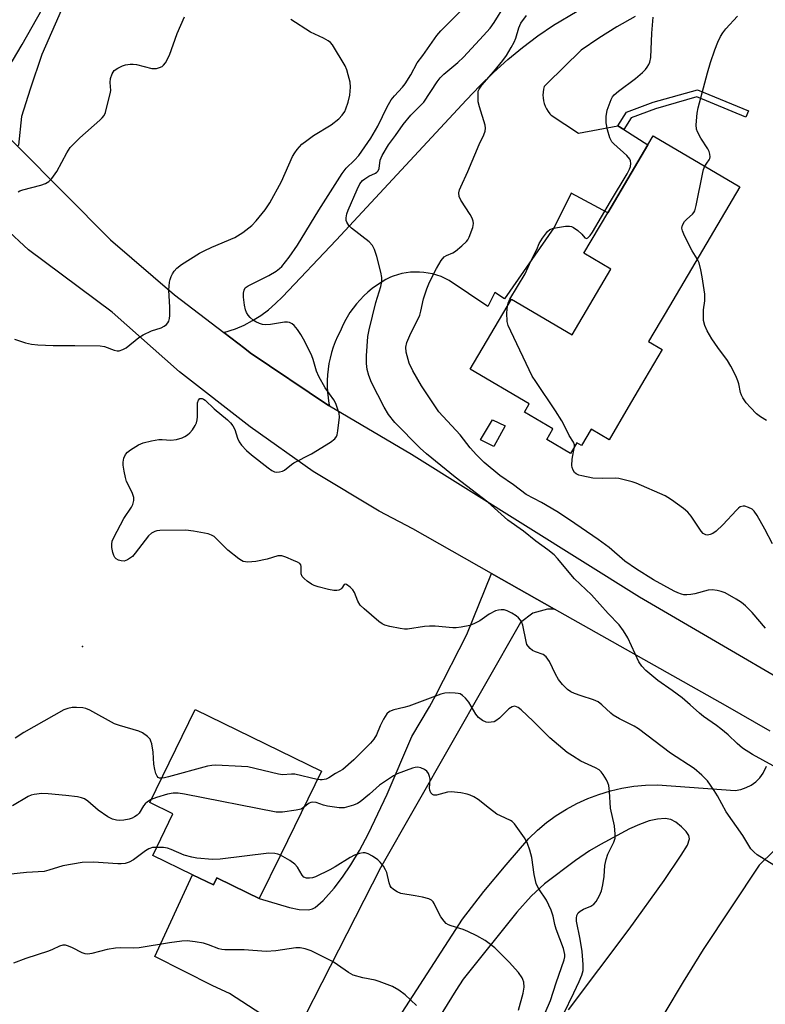
# Model space of a CAD drawing. Units: inches. Extents: x 1321762 to 1327762, y 517447 to 521448.
# Drawn here: x 1325389 to 1325594, y 518539 to 518811 of the extents above; entities that cross this region are included whole.
import ezdxf

# ---------------------------------------------------------------- set-up
doc = ezdxf.new("R2010")
doc.units = ezdxf.units.IN
doc.header["$MEASUREMENT"] = 0
for name, color, linetype in [('BLDG-Footprint', 5, 'Continuous'), ('ELEV-Spot Elevation', 7, 'Continuous'), ('TRANS-Non Street Sidewalk', 7, 'Continuous'), ('TRANS-Road', 130, 'Continuous'), ('Undefined', 1, 'Continuous')]:
    doc.layers.add(name, color=color, linetype=linetype)

msp = doc.modelspace()

# ---------------------------------------------------------------- linework, layer by layer
at = {"layer": 'BLDG-Footprint'}
for points, elevation in [([(1325565.45, 518727.16), (1325562.26, 518721.74), (1325566.01, 518719.52), (1325561.26, 518711.45), (1325556.64, 518703.63), (1325551.39, 518694.7), (1325546.42, 518697.63), (1325543.75, 518693.09), (1325542.47, 518693.84), (1325540.74, 518690.9), (1325534.18, 518694.77), (1325535.92, 518697.71), (1325528.08, 518702.33), (1325529.39, 518704.54), (1325513.1, 518714.14), (1325524.49, 518733.45), (1325541.16, 518723.63), (1325551.83, 518741.74), (1325544.42, 518746.11), (1325551, 518757.25), (1325562.05, 518776.02), (1325563.53, 518778.51), (1325587.42, 518764.43), (1325566.85, 518729.53)], 449.26), ([(1325460.85, 518580.31), (1325454.94, 518568.16), (1325451.7, 518569.74), (1325443.25, 518573.86), (1325442.3, 518571.92), (1325436.51, 518574.74), (1325425.54, 518580.08), (1325431.13, 518591.57), (1325424.72, 518594.69), (1325437.21, 518620.32), (1325472.07, 518603.33)], 437.32)]:
    msp.add_lwpolyline(points, close=True, dxfattribs=dict(at, elevation=elevation))
at = {"layer": 'ELEV-Spot Elevation'}
msp.add_point((1325406.18, 518637.68, 440.91), dxfattribs=at)
at = {"layer": 'TRANS-Non Street Sidewalk'}
for points in [[(1325555.42, 518780.26), (1325553.82, 518781.28), (1325556.17, 518784.96), (1325563.58, 518787.72), (1325575.73, 518791.2), (1325589.82, 518785.4), (1325589.1, 518783.65), (1325575.62, 518789.19), (1325564.18, 518785.91), (1325557.43, 518783.41)], [(1325522.71, 518698.51), (1325519.64, 518692.78), (1325515.93, 518694.64), (1325519.2, 518700.15)]]:
    msp.add_lwpolyline(points, close=True, dxfattribs=at)
at = {"layer": 'TRANS-Road'}
for points in [[(1325153.48, 518919.89), (1325252.17, 518866.34), (1325266.38, 518857.42), (1325268.61, 518856.02), (1325280.3, 518848.69), (1325326.68, 518819.6), (1325341.45, 518810.58), (1325363.4, 518795.64), (1325372.55, 518788.59), (1325384.44, 518779.43), (1325388.23, 518775.61), (1325413.91, 518749.8), (1325431.59, 518734.63), (1325445.15, 518724.27), (1325450.98, 518719.81), (1325452.46, 518718.68), (1325474.03, 518704.16), (1325474.25, 518704.01), (1325496.87, 518690.69), (1325559.79, 518651.34), (1325623.12, 518614.38)], [(1325401.3, 518815.29), (1325395, 518800.9), (1325391.73, 518791.38), (1325389.36, 518783.8), (1325388.52, 518775.91), (1325388.23, 518775.61), (1325384.44, 518779.43), (1325372.55, 518788.59), (1325381.74, 518793.77), (1325383.72, 518795.21), (1325385.05, 518796.54), (1325386.85, 518799.15), (1325389.51, 518803.66), (1325423.38, 518863.46)], [(1325595.77, 518614.34), (1325583.5, 518621.36), (1325536.36, 518647.99), (1325518.95, 518657.83), (1325497.23, 518670.1), (1325488.01, 518674.97), (1325469.77, 518685.93), (1325452.4, 518698.21), (1325432.94, 518713.38), (1325414.35, 518729.85), (1325391.31, 518747.08), (1325384.73, 518753.14), (1325371.49, 518765.34), (1325369.3, 518767.36), (1325361.25, 518774.53), (1325343.16, 518792.15), (1325328.11, 518800.23), (1325321.57, 518803.75), (1325310.81, 518810.24), (1325296.47, 518818.88)], [(1325558.54, 518811.41), (1325553.48, 518808.49), (1325548.53, 518805.4), (1325543.7, 518802.14), (1325534.23, 518792.79), (1325533.52, 518792.09), (1325533.32, 518791.32), (1325533.2, 518790.53), (1325533.16, 518789.73), (1325533.2, 518788.93), (1325533.33, 518788.14), (1325533.52, 518787.37), (1325533.8, 518786.62), (1325534.15, 518785.9), (1325534.57, 518785.22), (1325535.05, 518784.59), (1325535.41, 518784.19), (1325542.97, 518779.21), (1325553.82, 518781.28), (1325555.42, 518780.26), (1325562.05, 518776.01), (1325551, 518757.25), (1325540.93, 518762.67), (1325539.93, 518760.58), (1325536.19, 518753.07), (1325522.52, 518733.54), (1325519.91, 518735.24), (1325517.96, 518731.46), (1325507.28, 518738.62), (1325506.19, 518739.17), (1325505.06, 518739.66), (1325503.9, 518740.06), (1325502.72, 518740.39), (1325501.52, 518740.64), (1325500.31, 518740.82), (1325499.09, 518740.91), (1325497.86, 518740.93), (1325496.64, 518740.86), (1325495.42, 518740.72), (1325494.21, 518740.49), (1325493.02, 518740.19), (1325491.86, 518739.81), (1325491.14, 518739.53), (1325489.8, 518738.84), (1325488.51, 518738.08), (1325487.25, 518737.25), (1325486.04, 518736.35), (1325484.89, 518735.4), (1325483.78, 518734.38), (1325482.73, 518733.3), (1325481.74, 518732.17), (1325480.81, 518730.99), (1325479.94, 518729.76), (1325479.14, 518728.49), (1325478.41, 518727.18), (1325477.75, 518725.83), (1325477.21, 518724.56), (1325476.51, 518723.15), (1325475.88, 518721.71), (1325475.33, 518720.23), (1325474.86, 518718.74), (1325474.46, 518717.21), (1325474.14, 518715.67), (1325473.89, 518714.12), (1325473.73, 518712.56), (1325473.65, 518710.99), (1325473.64, 518709.41), (1325473.72, 518707.84), (1325473.88, 518706.28), (1325474.11, 518704.72), (1325474.25, 518704.01), (1325474.03, 518704.16), (1325452.46, 518718.68), (1325450.98, 518719.81), (1325445.15, 518724.27), (1325448.33, 518725.26), (1325450.75, 518726.3), (1325453.09, 518727.53), (1325455.32, 518728.92), (1325457.44, 518730.49), (1325459.44, 518732.21), (1325461.3, 518734.07), (1325476.12, 518749.74), (1325512.11, 518788.43), (1325515.73, 518792.28), (1325519.51, 518795.97), (1325523.44, 518799.49), (1325527.52, 518802.84), (1325531.75, 518806.01), (1325536.1, 518809), (1325542.55, 518812.86)], [(1325457.19, 518535.15), (1325446.76, 518542.03), (1325442.15, 518544.14), (1325426.09, 518552.2), (1325436.51, 518574.74), (1325442.3, 518571.92), (1325443.25, 518573.86), (1325451.7, 518569.74), (1325454.93, 518568.16), (1325463.29, 518565.74), (1325465.96, 518565.14), (1325468.49, 518565.07), (1325469.57, 518565.34), (1325470.34, 518565.74), (1325472.56, 518567.67), (1325475.62, 518571.02), (1325477.92, 518574.04), (1325480.17, 518577.44), (1325482.54, 518581.46), (1325485.02, 518586.11), (1325490.18, 518596.98), (1325497.02, 518612.88), (1325501.84, 518621.04), (1325503.65, 518624.22), (1325512.14, 518640.99), (1325518.95, 518657.83), (1325536.36, 518647.99), (1325534.44, 518648.01), (1325530.35, 518646.87), (1325526.94, 518644.33), (1325488.32, 518576.63), (1325451.27, 518503.99)], [(1325492.52, 518533.91), (1325510.98, 518562.53), (1325516.89, 518570.08), (1325522.98, 518577.47), (1325529.25, 518584.72), (1325531.63, 518586.99), (1325534.16, 518589.1), (1325536.82, 518591.04), (1325539.6, 518592.8), (1325542.5, 518594.36), (1325545.5, 518595.73), (1325548.58, 518596.9), (1325551.73, 518597.85), (1325554.93, 518598.6), (1325558.18, 518599.13), (1325561.46, 518599.44), (1325564.75, 518599.53), (1325586.18, 518597.94), (1325587.71, 518598.24), (1325589.18, 518598.75), (1325590.56, 518599.47), (1325591.82, 518600.39), (1325592.94, 518601.47), (1325593.89, 518602.71), (1325594.77, 518604.65)], [(1325609.07, 518593.29), (1325592.75, 518577.42), (1325577.33, 518554.11), (1325571.83, 518545.22), (1325566.72, 518536.71)], [(1325540.19, 518537.51), (1325556.96, 518559.7), (1325566.59, 518573.16), (1325571.25, 518580.13), (1325572.99, 518582.89), (1325573.59, 518584.66), (1325573.34, 518585.59), (1325572.64, 518586.62), (1325571.36, 518587.97), (1325569.79, 518589.28), (1325568.42, 518589.96), (1325566.83, 518590.23), (1325564.73, 518590.1), (1325562.47, 518589.58), (1325559.75, 518588.61), (1325557.01, 518587.38), (1325548.98, 518583.05), (1325546.03, 518581.3), (1325542.09, 518578.66), (1325533.55, 518572.19), (1325529.89, 518568.81), (1325525.95, 518564.46), (1325511.13, 518545.91), (1325509.17, 518542.85), (1325496.68, 518522.77)]]:
    msp.add_lwpolyline(points, dxfattribs=at)
at = {"layer": 'Undefined'}
for points, elevation in [([(1325596.79, 518577.37), (1325592.22, 518580.26), (1325591.35, 518580.95), (1325590.47, 518581.89), (1325588.22, 518585.53), (1325583.64, 518592.07), (1325581.28, 518596.48), (1325580.35, 518597.97), (1325578.51, 518600.59), (1325576.96, 518602.21), (1325574.82, 518604.06), (1325568.34, 518608.3), (1325559.53, 518614.97), (1325558.3, 518615.7), (1325554.22, 518617.76), (1325552.5, 518618.76), (1325551.84, 518619.28), (1325549.43, 518621.57), (1325548.35, 518622.42), (1325547.05, 518623.01), (1325543.68, 518624.03), (1325541.87, 518624.67), (1325540.88, 518625.14), (1325539.96, 518625.77), (1325538.53, 518627.2), (1325537.45, 518628.55), (1325536.63, 518630.04), (1325534.95, 518633.52), (1325534, 518634.83), (1325533.17, 518635.48), (1325531.07, 518636.21), (1325530.31, 518636.57), (1325529.61, 518637.1), (1325529.03, 518637.74), (1325528.75, 518638.22), (1325528.49, 518639.03), (1325527.6, 518643.56), (1325527.36, 518644.27), (1325526.95, 518644.96), (1325526.4, 518645.58), (1325525.74, 518646.11), (1325524.53, 518646.86), (1325523.26, 518647.5), (1325522.48, 518647.74), (1325521.67, 518647.8), (1325520.85, 518647.7), (1325520.05, 518647.47), (1325518.31, 518646.58), (1325515.7, 518644.76), (1325514.26, 518643.97), (1325512.95, 518643.49), (1325510.64, 518643.02), (1325509.19, 518642.82), (1325508.33, 518642.8), (1325503.44, 518643.25), (1325501.88, 518643.29), (1325500.46, 518643.16), (1325495.8, 518642.48), (1325494.93, 518642.47), (1325493.79, 518642.64), (1325490.95, 518643.21), (1325489.56, 518643.57), (1325488.79, 518643.92), (1325487.85, 518644.59), (1325483.81, 518648.05), (1325482.77, 518649.07), (1325482.08, 518650.2), (1325481.16, 518652.54), (1325480.76, 518653.28), (1325480.02, 518654.06), (1325479, 518654.76), (1325478.64, 518654.87), (1325478.35, 518654.77), (1325477.72, 518653.78), (1325477.43, 518653.47), (1325476.83, 518653.16), (1325476.33, 518653.08), (1325475.49, 518653.13), (1325474.04, 518653.41), (1325471.15, 518654.08), (1325470.04, 518654.45), (1325469.3, 518654.86), (1325468.14, 518655.68), (1325467.27, 518656.39), (1325466.75, 518656.98), (1325466.49, 518657.7), (1325466.52, 518659.74), (1325466.4, 518660.17), (1325466.1, 518660.52), (1325465.43, 518660.93), (1325464.38, 518661.4), (1325462.21, 518662.29), (1325461.13, 518662.64), (1325460.59, 518662.7), (1325460.06, 518662.65), (1325457.09, 518661.75), (1325453.98, 518661.09), (1325451.78, 518660.93), (1325450.49, 518661.13), (1325450, 518661.34), (1325449.26, 518661.82), (1325446.26, 518664.28), (1325442.46, 518667.97), (1325441.78, 518668.4), (1325440.79, 518668.78), (1325436.75, 518669.51), (1325434.72, 518669.75), (1325427.55, 518669.64), (1325426.67, 518669.55), (1325426.12, 518669.41), (1325425.2, 518668.89), (1325424.41, 518668.15), (1325420.71, 518663.4), (1325419.94, 518662.53), (1325418.61, 518661.58), (1325417.65, 518661.21), (1325416.87, 518661.25), (1325416.11, 518661.48), (1325415.43, 518661.85), (1325415.09, 518662.23), (1325414.85, 518662.72), (1325414.59, 518663.56), (1325414.3, 518665.01), (1325414.23, 518665.88), (1325414.39, 518666.7), (1325414.84, 518667.76), (1325417.57, 518672.97), (1325419.69, 518676.09), (1325420.03, 518676.87), (1325420.3, 518677.96), (1325420.32, 518678.78), (1325420.19, 518679.31), (1325419.87, 518680.09), (1325418.33, 518683.16), (1325418.02, 518684.27), (1325417.7, 518685.98), (1325417.43, 518687.69), (1325417.39, 518688.54), (1325417.62, 518689.59), (1325418.08, 518690.58), (1325418.55, 518691.24), (1325419.41, 518691.93), (1325421.61, 518693.24), (1325422.91, 518693.82), (1325425.22, 518694.39), (1325427.26, 518694.74), (1325428.14, 518694.76), (1325430.5, 518694.61), (1325432.13, 518694.78), (1325433.69, 518695.22), (1325434.43, 518695.56), (1325435.14, 518696), (1325435.76, 518696.57), (1325436.48, 518697.44), (1325437.28, 518698.6), (1325437.64, 518699.34), (1325437.82, 518700.16), (1325437.89, 518701.03), (1325437.91, 518704.83), (1325438.14, 518705.58), (1325438.56, 518706.07), (1325439.14, 518706.08), (1325439.57, 518705.91), (1325440, 518705.63), (1325442.49, 518703.23), (1325446.14, 518700.16), (1325446.98, 518699.35), (1325447.63, 518698.49), (1325448.15, 518697.55), (1325448.89, 518695.13), (1325449.34, 518694.13), (1325450, 518693.19), (1325451.43, 518691.69), (1325452.75, 518690.52), (1325457.42, 518686.89), (1325458.37, 518686.21), (1325459.13, 518685.86), (1325459.68, 518685.78), (1325460.53, 518685.82), (1325461.36, 518686.02), (1325461.86, 518686.25), (1325463.79, 518687.82), (1325464.49, 518688.29), (1325469.37, 518690.79), (1325474.58, 518694.05), (1325475.72, 518694.89), (1325476.2, 518695.53), (1325476.38, 518696.04), (1325476.59, 518697.15), (1325477.03, 518700.88), (1325476.92, 518701.98), (1325476.52, 518703.32), (1325476.02, 518704.63), (1325475.51, 518705.64), (1325473.08, 518709.04), (1325471.31, 518712.14), (1325470.69, 518713.62), (1325469.8, 518716.79), (1325469.43, 518717.84), (1325467.46, 518721.75), (1325466.36, 518723.72), (1325465.46, 518725.04), (1325464.58, 518726.14), (1325463.97, 518726.68), (1325463.24, 518726.98), (1325462.71, 518727.07), (1325461.85, 518727.06), (1325458.04, 518726.48), (1325456.63, 518726.38), (1325455.83, 518726.5), (1325455.01, 518726.75), (1325453.95, 518727.19), (1325453.22, 518727.63), (1325452.38, 518728.38), (1325451.83, 518729.03), (1325451.42, 518729.73), (1325451.14, 518730.47), (1325450.87, 518731.8), (1325450.61, 518734.02), (1325450.59, 518735.11), (1325450.75, 518735.91), (1325451.08, 518736.54), (1325451.84, 518737.14), (1325457.56, 518739.97), (1325459.61, 518741.14), (1325460.51, 518741.87), (1325461.13, 518742.49), (1325463.17, 518745.04), (1325465.44, 518748.36), (1325471.34, 518757.94), (1325477.77, 518768.13), (1325478.89, 518769.53), (1325481.19, 518771.77), (1325482.35, 518773.08), (1325483.24, 518774.24), (1325485.7, 518777.88), (1325487.66, 518781.14), (1325490.22, 518786.48), (1325491.31, 518788.43), (1325492.22, 518789.54), (1325494.41, 518791.92), (1325495.12, 518792.85), (1325496.75, 518795.31), (1325498.5, 518798.64), (1325499.99, 518800.6), (1325503.9, 518806.13), (1325505.02, 518807.43), (1325510.55, 518812.99)], 442), ([(1325596.67, 518604.75), (1325590.92, 518607.87), (1325588.2, 518609.66), (1325586.68, 518610.96), (1325584.19, 518613.33), (1325582.18, 518615.01), (1325581.01, 518615.89), (1325577.41, 518618.34), (1325576.31, 518619.26), (1325573.78, 518621.61), (1325571.54, 518623.48), (1325568.82, 518625.54), (1325564.82, 518628.33), (1325561.54, 518631.02), (1325560.43, 518632.26), (1325559.63, 518633.4), (1325556.59, 518640.1), (1325555.35, 518642.02), (1325554.17, 518643.64), (1325551.13, 518646.8), (1325546.5, 518651.92), (1325541.84, 518656.31), (1325537.18, 518661.92), (1325536.2, 518662.99), (1325534.49, 518664.37), (1325531.15, 518666.71), (1325527.8, 518669.45), (1325523.49, 518672.5), (1325517.98, 518677.46), (1325508.95, 518684.37), (1325501.08, 518690.83), (1325499.33, 518692.38), (1325492.32, 518699.4), (1325490.52, 518701.62), (1325489.36, 518703.65), (1325485.87, 518710.45), (1325485.13, 518712.38), (1325484.71, 518714.02), (1325484.52, 518715.72), (1325484.49, 518717.78), (1325484.84, 518723.18), (1325485.2, 518724.98), (1325487.11, 518732.53), (1325488.49, 518736.9), (1325488.73, 518738.28), (1325488.71, 518739.41), (1325488.41, 518740.86), (1325487.3, 518745.21), (1325486.69, 518747.18), (1325486.19, 518748.21), (1325485.21, 518749.23), (1325480.37, 518753.02), (1325479.63, 518753.8), (1325479.07, 518754.67), (1325478.93, 518755.14), (1325478.92, 518755.9), (1325479.08, 518756.95), (1325479.4, 518758.02), (1325481.88, 518763.7), (1325482.7, 518765.26), (1325483.4, 518766.14), (1325484.02, 518766.66), (1325485.18, 518767.34), (1325486.94, 518768.19), (1325487.38, 518768.46), (1325487.72, 518768.81), (1325487.96, 518769.44), (1325488.27, 518771.79), (1325488.79, 518773.08), (1325490.59, 518776.01), (1325492.51, 518778.55), (1325494.57, 518781.56), (1325496.71, 518784.15), (1325499.38, 518786.8), (1325500.26, 518787.8), (1325503.99, 518793.34), (1325504.81, 518794.44), (1325505.84, 518795.44), (1325509.64, 518798.7), (1325511.23, 518800.19), (1325516.8, 518806.15), (1325518.59, 518808.19), (1325519.68, 518809.72), (1325522.51, 518814.35)], 444), ([(1325387.46, 518722.4), (1325390.46, 518721.43), (1325392.11, 518721.01), (1325393.83, 518720.85), (1325398.14, 518720.67), (1325404.09, 518720.69), (1325411.09, 518720.57), (1325412.22, 518720.38), (1325414.88, 518719.39), (1325415.74, 518719.24), (1325416.31, 518719.24), (1325417.3, 518719.52), (1325418.24, 518720.02), (1325421.7, 518722.86), (1325422.88, 518723.65), (1325425.19, 518724.71), (1325427.89, 518725.56), (1325428.66, 518725.99), (1325429.35, 518726.5), (1325429.73, 518726.9), (1325429.99, 518727.36), (1325430.18, 518728.14), (1325430.26, 518728.98), (1325430.31, 518731.27), (1325430.02, 518735.9), (1325430.18, 518738.1), (1325430.33, 518738.9), (1325430.59, 518739.7), (1325430.97, 518740.47), (1325431.44, 518741.19), (1325432.21, 518741.98), (1325433.52, 518743.02), (1325438.48, 518746.11), (1325439.74, 518746.8), (1325441.89, 518747.79), (1325448.2, 518750.45), (1325450.38, 518751.87), (1325452.92, 518753.77), (1325454.1, 518755.08), (1325456.52, 518758.09), (1325457.83, 518760.04), (1325461.09, 518765.92), (1325464.13, 518772.82), (1325464.69, 518773.78), (1325465.37, 518774.69), (1325466.69, 518776.17), (1325468, 518777.23), (1325469.86, 518778.53), (1325474.77, 518781.52), (1325476.86, 518783.19), (1325477.83, 518784.18), (1325478.49, 518785.15), (1325478.84, 518785.92), (1325479.45, 518787.77), (1325479.91, 518789.69), (1325480.04, 518791.92), (1325479.95, 518793.31), (1325479.47, 518795.3), (1325479.04, 518796.69), (1325478.57, 518797.76), (1325475.12, 518803.54), (1325474.57, 518804.19), (1325473.9, 518804.69), (1325472.66, 518805.37), (1325469.09, 518807.02), (1325463.62, 518810.55)], 440), ([(1325388.46, 518763.02), (1325388.94, 518763.32), (1325389.75, 518763.63), (1325394.66, 518764.86), (1325395.95, 518765.38), (1325396.9, 518765.93), (1325397.71, 518766.72), (1325399.06, 518768.65), (1325401.85, 518773.78), (1325402.79, 518775.23), (1325405.49, 518777.94), (1325410.97, 518782.83), (1325411.59, 518783.44), (1325412.12, 518784.1), (1325412.48, 518784.89), (1325412.74, 518785.74), (1325413.84, 518790.08), (1325413.95, 518790.96), (1325413.77, 518793.19), (1325413.86, 518794.29), (1325414.33, 518795.59), (1325414.6, 518796.06), (1325414.95, 518796.48), (1325415.89, 518797.14), (1325417.19, 518797.8), (1325418, 518798.06), (1325419.36, 518798.22), (1325420.18, 518798.22), (1325421.03, 518798.11), (1325425.26, 518797.07), (1325426.05, 518797.01), (1325426.6, 518797.07), (1325427.4, 518797.28), (1325428.13, 518797.62), (1325428.55, 518797.96), (1325429.07, 518798.64), (1325430.16, 518800.75), (1325432.25, 518806.66), (1325434.28, 518811.26)], 438), ([(1325594.53, 518642.73), (1325590.83, 518647.04), (1325589.02, 518648.89), (1325587.93, 518649.82), (1325586.43, 518650.73), (1325583.36, 518652.43), (1325582.29, 518652.85), (1325581.2, 518653.09), (1325579.8, 518653.26), (1325578.7, 518653.23), (1325574.99, 518652.17), (1325573.9, 518651.99), (1325572.8, 518651.92), (1325572.02, 518651.96), (1325571.34, 518652.09), (1325570.34, 518652.45), (1325569.35, 518652.92), (1325563.65, 518656.09), (1325558.99, 518658.95), (1325555.74, 518661.2), (1325551.45, 518664.97), (1325548.39, 518667.22), (1325540.45, 518672.62), (1325536.94, 518674.91), (1325532.76, 518677.4), (1325528.5, 518679.61), (1325525.02, 518682.21), (1325521.27, 518684.86), (1325516.98, 518688.4), (1325514.84, 518690.53), (1325513.1, 518692.43), (1325510.31, 518695.99), (1325504.48, 518702.41), (1325499.67, 518709.56), (1325497.27, 518713.71), (1325496.24, 518715.81), (1325495.41, 518718.86), (1325495.32, 518720.2), (1325495.66, 518721.53), (1325496.44, 518723.38), (1325499.17, 518729.01), (1325499.51, 518730.13), (1325500.25, 518733.58), (1325501.16, 518736.32), (1325501.91, 518738.12), (1325503.82, 518741.9), (1325505.06, 518744.08), (1325505.89, 518745.09), (1325506.53, 518745.5), (1325508.29, 518746.26), (1325509.02, 518746.67), (1325510.81, 518748.13), (1325512.05, 518749.33), (1325512.41, 518749.78), (1325512.83, 518750.53), (1325513.85, 518753.24), (1325513.99, 518754.35), (1325513.91, 518754.91), (1325513.66, 518755.74), (1325513.12, 518756.78), (1325510.47, 518760.74), (1325510.09, 518761.74), (1325509.98, 518762.75), (1325510.17, 518763.57), (1325510.48, 518764.38), (1325512.42, 518768.67), (1325515.55, 518776.12), (1325516.89, 518778.73), (1325517.21, 518779.76), (1325517.29, 518780.55), (1325517.18, 518781.39), (1325515.65, 518786.45), (1325515.33, 518787.88), (1325515.24, 518789.94), (1325515.33, 518790.79), (1325515.52, 518791.31), (1325516.32, 518792.49), (1325519.65, 518796.26), (1325522.05, 518799.21), (1325523.1, 518800.61), (1325524.42, 518802.79), (1325525.23, 518804.28), (1325525.64, 518805.37), (1325526.47, 518808.23), (1325527.05, 518809.52), (1325528.57, 518811.63)], 446), ([(1325523.33, 518731.5), (1325523.57, 518732.37), (1325524.04, 518733.4), (1325528.29, 518740.47), (1325529.86, 518744.14), (1325531.45, 518747.13), (1325532.1, 518748.8), (1325533.02, 518750.26), (1325534.42, 518752.08), (1325535.03, 518752.61), (1325536.1, 518753.01), (1325539.35, 518753.56), (1325540.51, 518753.6), (1325541.04, 518753.47), (1325541.55, 518753.22), (1325542.76, 518752.37), (1325543.85, 518751.38), (1325544.69, 518750.34), (1325545.16, 518750.19), (1325545.51, 518750.34), (1325546.19, 518751.02), (1325546.83, 518751.96), (1325551.73, 518760.39), (1325556.38, 518767.96), (1325557.04, 518769.26), (1325557.25, 518770.05), (1325557.35, 518770.86), (1325557.31, 518771.63), (1325557.13, 518772.09), (1325556.3, 518773.07), (1325552.65, 518776.23), (1325552.11, 518776.87), (1325551.61, 518777.9), (1325550.91, 518780.13), (1325550.61, 518782.08), (1325550.59, 518783.8), (1325550.86, 518785.54), (1325551.96, 518788.49), (1325552.36, 518789.23), (1325552.81, 518789.8), (1325554, 518790.83), (1325558.67, 518794.31), (1325560.61, 518795.98), (1325561.4, 518796.78), (1325561.92, 518797.45), (1325562.36, 518798.16), (1325562.64, 518798.83), (1325562.88, 518800.12), (1325563.13, 518806.79), (1325563.55, 518811.17)], 448), ([(1325577.8, 518770.1), (1325578.33, 518770.98), (1325578.98, 518771.85), (1325579.16, 518772.23), (1325579.24, 518772.66), (1325579.17, 518773.41), (1325578.96, 518774.16), (1325578.63, 518774.91), (1325576.71, 518777.83), (1325575.73, 518779.57), (1325575.45, 518780.35), (1325575.39, 518781.48), (1325575.71, 518784.71), (1325575.94, 518786.16), (1325578.56, 518795.87), (1325579.39, 518798.69), (1325580.59, 518802.17), (1325581.38, 518804.29), (1325582.12, 518805.88), (1325582.71, 518806.86), (1325583.57, 518807.98), (1325586.8, 518811.48)], 450), ([(1325575.69, 518744.52), (1325574.34, 518746.75), (1325572.21, 518750.95), (1325571.62, 518752.27), (1325571.47, 518753.05), (1325571.66, 518753.85), (1325572.21, 518754.85), (1325572.78, 518755.47), (1325574.43, 518756.92), (1325574.76, 518757.33), (1325575.01, 518757.83), (1325575.39, 518759.25), (1325577.2, 518768.37), (1325577.44, 518769.23), (1325577.8, 518770.1)], 450), ([(1325594.82, 518699.97), (1325593.13, 518700.96), (1325592.02, 518701.85), (1325590.39, 518703.54), (1325589.23, 518704.86), (1325588.26, 518706.26), (1325587.87, 518707.01), (1325587.65, 518707.69), (1325587.14, 518710.14), (1325586.9, 518710.96), (1325586.31, 518712.32), (1325585, 518715), (1325584.08, 518716.49), (1325581.34, 518720.16), (1325579.72, 518722.48), (1325578.46, 518724.67), (1325577.76, 518726.18), (1325577.46, 518727.54), (1325577.39, 518729.32), (1325577.43, 518730.51), (1325577.81, 518733), (1325577.76, 518734.83), (1325577.09, 518739.59), (1325576.7, 518741.56), (1325576.19, 518743.49), (1325575.69, 518744.52)], 450), ([(1325541.88, 518692.83), (1325541.84, 518693.29), (1325541.57, 518694.01), (1325540.35, 518695.81), (1325539.02, 518698.67), (1325538.32, 518699.94), (1325536.64, 518702.67), (1325531.16, 518710.72), (1325530.22, 518712.23), (1325524.25, 518724.58), (1325523.56, 518726.22), (1325523.31, 518727.31), (1325523.2, 518729.63), (1325523.33, 518731.5)], 448), ([(1325596.42, 518666), (1325594.3, 518670.05), (1325592.21, 518673.82), (1325591.41, 518674.99), (1325590.8, 518675.51), (1325589.83, 518676.03), (1325588.82, 518676.37), (1325588.32, 518676.4), (1325587.57, 518676.17), (1325587.11, 518675.86), (1325586.48, 518675.28), (1325582.72, 518671.18), (1325580.89, 518669.48), (1325580, 518668.86), (1325579.27, 518668.53), (1325578.53, 518668.39), (1325578.03, 518668.49), (1325577.35, 518668.86), (1325576.79, 518669.45), (1325574.03, 518673.62), (1325573.09, 518674.74), (1325571.95, 518675.68), (1325568.6, 518678.15), (1325567.61, 518678.8), (1325566.82, 518679.21), (1325558.86, 518682.67), (1325557.75, 518683.06), (1325555.5, 518683.67), (1325554.09, 518683.98), (1325553.23, 518684.08), (1325549.5, 518683.95), (1325546.93, 518684.07), (1325543.87, 518684.71), (1325543.06, 518684.94), (1325542.32, 518685.27), (1325541.86, 518685.67), (1325541.44, 518686.31), (1325541.16, 518687.04), (1325541.07, 518687.57), (1325541.22, 518689.31), (1325541.88, 518692.83)], 448), ([(1325538.8, 518536.25), (1325541.69, 518542.14), (1325543.14, 518545.3), (1325543.89, 518547.09), (1325544.2, 518548.33), (1325544.24, 518549.99), (1325543.92, 518553.54), (1325543.42, 518556.93), (1325542.42, 518561.96), (1325542.36, 518562.79), (1325542.49, 518563.52), (1325542.85, 518564.21), (1325543.41, 518564.7), (1325544.31, 518565.21), (1325546.34, 518566.09), (1325547.18, 518566.63), (1325547.82, 518567.36), (1325548.77, 518569.05), (1325549.32, 518570.33), (1325549.7, 518571.98), (1325550.04, 518574.23), (1325550.24, 518577.25), (1325550.55, 518578.98), (1325551.08, 518580.41), (1325552.69, 518583.74), (1325553.03, 518584.79), (1325553.08, 518585.91), (1325552.84, 518588.19), (1325551.73, 518593.14), (1325551.48, 518597.65), (1325551.27, 518599.3), (1325551.04, 518600.11), (1325550.67, 518600.89), (1325549.76, 518602.4), (1325549.24, 518603.09), (1325548.62, 518603.64), (1325547.66, 518604.23), (1325543.59, 518606.08), (1325541.31, 518607.48), (1325539.85, 518608.48), (1325535.05, 518612.5), (1325530.43, 518617.11), (1325527.17, 518620.24), (1325526.36, 518620.86), (1325525.89, 518621.07), (1325525.41, 518621.18), (1325524.69, 518621.08), (1325523.78, 518620.45), (1325521.16, 518617.94), (1325520.12, 518617.15), (1325519.68, 518616.94), (1325518.89, 518616.77), (1325518.07, 518616.75), (1325517.53, 518616.83), (1325516.49, 518617.26), (1325515.35, 518618.08), (1325514.67, 518619.01), (1325512.75, 518622.33), (1325511.82, 518623.4), (1325510.99, 518624.16), (1325510.31, 518624.59), (1325509.79, 518624.74), (1325508.97, 518624.84), (1325507.25, 518624.88), (1325506.11, 518624.82), (1325505, 518624.56), (1325496.17, 518621.22), (1325494.82, 518620.83), (1325492.02, 518620.22), (1325490.84, 518619.74), (1325490.12, 518619.07), (1325489.2, 518617.62), (1325488.28, 518615.83), (1325487.26, 518613.27), (1325486.52, 518612.1), (1325485.59, 518611), (1325481, 518606.38), (1325477.99, 518603.79), (1325475.94, 518602.66), (1325474.13, 518601.42), (1325473.36, 518601.13), (1325472.28, 518600.9), (1325471.73, 518600.87), (1325470.91, 518600.96)], 440), ([(1325427.97, 518601.35), (1325427.42, 518601.4), (1325427.03, 518601.59), (1325426.73, 518601.93), (1325426.4, 518602.62), (1325426.11, 518603.74), (1325425.86, 518605.21), (1325425.64, 518608.54), (1325425.26, 518610.79), (1325425.03, 518611.59), (1325424.8, 518612.08), (1325424.07, 518612.88), (1325422.71, 518613.88), (1325421.69, 518614.37), (1325416.41, 518615.88), (1325415.05, 518616.37), (1325408.17, 518620.15), (1325407.14, 518620.58), (1325406.28, 518620.74), (1325404.49, 518620.86), (1325403.31, 518620.84), (1325402.17, 518620.6), (1325401.08, 518620.18), (1325390, 518613.96), (1325387.62, 518612.44)], 440), ([(1325470.91, 518600.96), (1325464.76, 518602.47), (1325463.78, 518602.51), (1325461.34, 518602.32), (1325460.19, 518602.44), (1325451.76, 518604.46), (1325450.01, 518604.62), (1325442.97, 518604.97), (1325441.81, 518604.9), (1325440.64, 518604.65), (1325429.9, 518601.73), (1325428.75, 518601.45), (1325427.97, 518601.35)], 440), ([(1325531.98, 518532.61), (1325535.24, 518540.09), (1325536.78, 518544.98), (1325539, 518551.3), (1325539.17, 518552.07), (1325539.17, 518552.74), (1325539.03, 518553.57), (1325538.77, 518554.41), (1325536.75, 518559.73), (1325536.43, 518561.02), (1325536, 518563.35), (1325535.46, 518564.96), (1325534.17, 518567.77), (1325531.98, 518570.85), (1325531.63, 518571.48), (1325531.32, 518572.28), (1325530.71, 518574.8), (1325530.06, 518579.52), (1325529.53, 518581.47), (1325528.89, 518583.38), (1325528.53, 518584.17), (1325528.06, 518584.92), (1325525.29, 518588.77), (1325524.68, 518589.38), (1325524.22, 518589.69), (1325521.41, 518590.94), (1325520.46, 518591.45), (1325518.39, 518592.96), (1325515.31, 518595.51), (1325514.12, 518596.24), (1325513.11, 518596.71), (1325512.26, 518596.95), (1325510.5, 518597.29), (1325507.86, 518597.64), (1325506.8, 518597.51), (1325503.82, 518596.71), (1325503.06, 518596.67), (1325502.65, 518596.83), (1325502.21, 518597.35), (1325501.95, 518598.04), (1325501.91, 518598.57), (1325502.05, 518601.05), (1325501.91, 518601.86), (1325501.62, 518602.62), (1325501.17, 518603.28), (1325500.5, 518603.78), (1325499.44, 518604.23), (1325498.61, 518604.4), (1325497.89, 518604.34), (1325497.18, 518604.15), (1325492.95, 518602.54), (1325491.93, 518602.04), (1325488.11, 518599.48), (1325485.31, 518596.93), (1325482.77, 518594.87), (1325482.03, 518594.4), (1325480.94, 518593.95), (1325478.37, 518593.22), (1325477.79, 518593.15), (1325476.92, 518593.17), (1325473.75, 518593.66), (1325472.62, 518593.94), (1325470.59, 518594.64), (1325469.58, 518594.75), (1325469.1, 518594.65), (1325468.69, 518594.47), (1325467.16, 518593.25)], 438), ([(1325425.09, 518595.46), (1325424.07, 518594.85), (1325423.45, 518594.33), (1325422.99, 518593.74), (1325421.77, 518591.76), (1325421.22, 518591.2), (1325420.56, 518590.72), (1325419.85, 518590.33), (1325419.05, 518590.05), (1325417.61, 518589.79), (1325416.45, 518589.72), (1325415.59, 518589.83), (1325414.46, 518590.1), (1325413.13, 518590.67), (1325410.49, 518592.52), (1325407.68, 518595.04), (1325406.69, 518595.63), (1325405.89, 518595.94), (1325404.76, 518596.18), (1325401.6, 518596.61), (1325396.68, 518597.06), (1325394.93, 518597.13), (1325392.86, 518596.9), (1325392, 518596.68), (1325391.21, 518596.32), (1325386.86, 518593.76)], 438), ([(1325467.16, 518593.25), (1325466.47, 518592.85), (1325465.1, 518592.51), (1325461.35, 518592.02), (1325460.48, 518591.96), (1325459.6, 518592.01), (1325434.3, 518596.99), (1325432.57, 518597.21), (1325431.21, 518597.19), (1325429.63, 518596.91), (1325426.59, 518596.05), (1325425.09, 518595.46)], 438), ([(1325426.61, 518582.28), (1325425.44, 518582.21), (1325424.45, 518581.9), (1325423.55, 518581.34), (1325420.26, 518578.84), (1325419.02, 518578.18), (1325417.93, 518577.87), (1325416.8, 518577.74), (1325415.93, 518577.73), (1325409.25, 518578.22), (1325406.06, 518578.15), (1325400.79, 518577.23), (1325396.87, 518575.99), (1325395.61, 518575.67), (1325390.77, 518575.35), (1325385.57, 518574.85)], 436), ([(1325460.76, 518580.12), (1325460.07, 518580.37), (1325459.24, 518580.56), (1325457.54, 518580.65), (1325444.13, 518579.04), (1325442.06, 518578.94), (1325437.75, 518579.35), (1325436.33, 518579.57), (1325434.19, 518580.17), (1325430.67, 518581.66), (1325429.62, 518582.04), (1325428.52, 518582.22), (1325426.61, 518582.28)], 436), ([(1325526.42, 518537.44), (1325527.68, 518542.1), (1325527.97, 518543.74), (1325527.85, 518545.08), (1325527.64, 518545.86), (1325527.41, 518546.35), (1325526.37, 518547.75), (1325523.85, 518550.66), (1325519.9, 518554.58), (1325518.36, 518555.8), (1325517.17, 518556.58), (1325514.95, 518557.89), (1325512.44, 518559.13), (1325511.12, 518559.64), (1325507.84, 518560.64), (1325507.06, 518560.97), (1325506.48, 518561.34), (1325505.9, 518561.9), (1325505.03, 518563.1), (1325504.45, 518564.15), (1325503.18, 518566.84), (1325502.86, 518567.31), (1325502.41, 518567.74), (1325501.65, 518568.1), (1325499.93, 518568.53), (1325497.87, 518568.94), (1325493.95, 518569.56), (1325492.91, 518570.02), (1325491.96, 518570.67), (1325491.34, 518571.24), (1325491.05, 518571.7), (1325490.77, 518572.51), (1325490.08, 518575.32), (1325489.77, 518576.08), (1325489.15, 518577.07), (1325488.24, 518578.22), (1325487.61, 518578.83), (1325486.17, 518579.83), (1325484.93, 518580.54), (1325484.15, 518580.8), (1325483.62, 518580.81), (1325482.55, 518580.62), (1325481.22, 518580.17), (1325479.97, 518579.48), (1325475.87, 518576.92), (1325474.38, 518576.09), (1325470.39, 518574.19), (1325469.58, 518573.89), (1325468.75, 518573.78), (1325467.94, 518573.84), (1325467.23, 518574.11), (1325466.72, 518574.66), (1325465.47, 518576.8), (1325464.75, 518577.64), (1325463.32, 518578.65), (1325460.76, 518580.12)], 436), ([(1325498.32, 518538.73), (1325495.18, 518541.6), (1325493.42, 518542.93), (1325491.62, 518543.88), (1325488.02, 518545.34), (1325486.89, 518545.63), (1325483.47, 518546.27), (1325480.8, 518547.06), (1325479.56, 518547.76), (1325476.53, 518549.94), (1325475.33, 518550.7), (1325469.26, 518553.73), (1325467.61, 518554.32), (1325466.17, 518554.57), (1325465, 518554.62), (1325459.46, 518553.76), (1325456.82, 518553.58), (1325450.72, 518553.99), (1325445.46, 518554.06), (1325444.64, 518554.15), (1325443.82, 518554.35), (1325440.91, 518555.45), (1325439.53, 518555.85), (1325437.26, 518556.26), (1325435.04, 518556.47), (1325433.59, 518556.38), (1325430.13, 518555.94), (1325421.82, 518554.56), (1325420.35, 518554.49), (1325416.69, 518554.58), (1325415.25, 518554.45), (1325412.95, 518554.08), (1325408.75, 518553.03), (1325407.64, 518552.87), (1325406.93, 518552.93), (1325406.11, 518553.21), (1325403.45, 518554.59), (1325402.36, 518555.07), (1325401.52, 518555.3), (1325400.74, 518555.33), (1325399.8, 518555.05), (1325397.94, 518554.12), (1325396.84, 518553.67), (1325390.57, 518551.64), (1325387.16, 518550.39)], 434)]:
    msp.add_lwpolyline(points, dxfattribs=dict(at, elevation=elevation))

doc.saveas('drawing.dxf')
